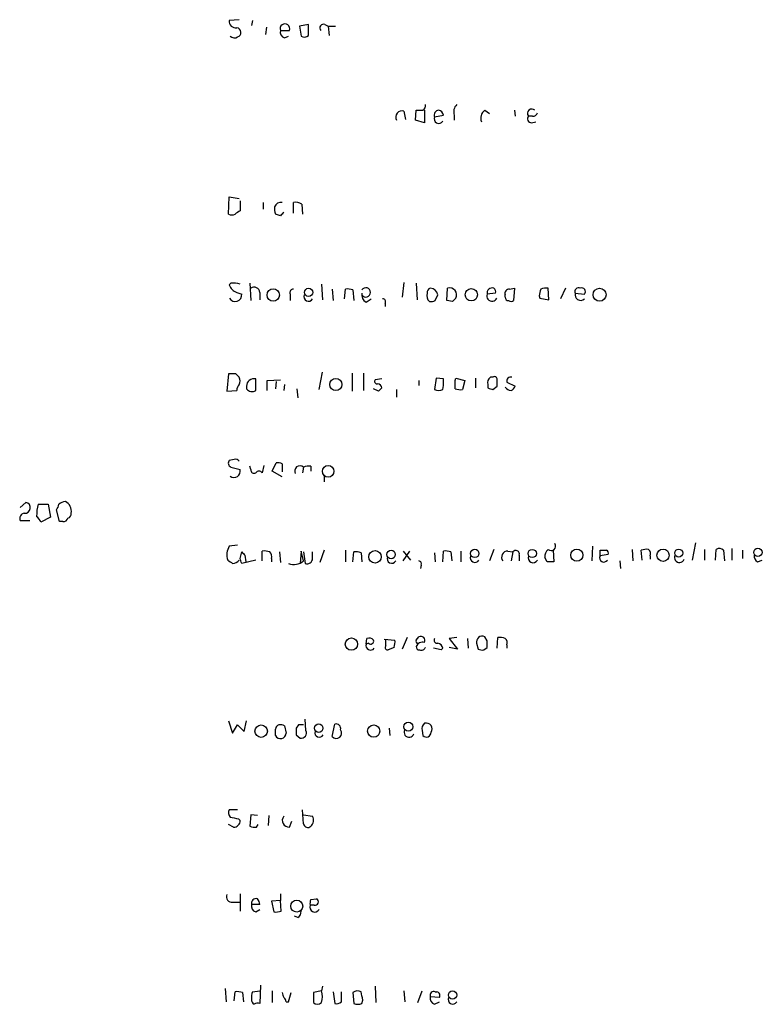
# Model space of a CAD drawing. Extents: x 10 to 1076, y 3229 to 4093.
# Drawn here: x 890 to 966, y 3702 to 3804 of the extents above; entities that cross this region are included whole.
import ezdxf

# ---------------------------------------------------------------- set-up
doc = ezdxf.new("R2010")
doc.units = 0
doc.header["$MEASUREMENT"] = 0
doc.layers.add('MAIN', color=5, linetype='CONTINUOUS')

msp = doc.modelspace()

# ---------------------------------------------------------------- linework, layer by layer
at = {"layer": 'MAIN'}
for p, q in [((912.1987, 3803.5635), (911.1827, 3803.4788)), ((913.5533, 3803.4788), (913.4687, 3802.9708)), ((914.9927, 3802.8015), (914.908, 3802.0395)), ((919.3107, 3803.0555), (918.3793, 3802.8861)), ((918.3793, 3802.8861), (918.5487, 3801.8701)), ((919.3107, 3801.9548), (919.3107, 3803.0555)), ((921.004, 3803.0555), (921.3427, 3802.8861)), ((921.3427, 3802.8861), (921.4273, 3801.9548)), ((921.3427, 3802.8861), (922.1047, 3802.8861)), ((916.432, 3802.4628), (917.3633, 3802.4628)), ((916.8553, 3801.7008), (917.2787, 3801.8701)), ((929.132, 3794.1655), (929.3013, 3793.3188)), ((930.3173, 3793.2341), (930.402, 3794.2501)), ((931.2487, 3794.2501), (931.2487, 3792.9801)), ((932.2647, 3793.5728), (933.196, 3793.7421)), ((934.2967, 3793.7421), (934.2967, 3793.2341)), ((937.4293, 3794.2501), (937.9373, 3793.9115)), ((940.4773, 3794.2501), (940.562, 3793.6575)), ((931.2487, 3792.9801), (930.3173, 3793.2341)), ((942.34, 3793.6575), (941.9167, 3793.6575)), ((942.2553, 3792.9801), (942.6787, 3793.0648)), ((911.098, 3783.5821), (911.1827, 3785.3601)), ((911.1827, 3785.3601), (912.1987, 3785.1908)), ((912.2833, 3784.9368), (912.2833, 3783.9208)), ((914.654, 3784.7675), (914.654, 3784.0901)), ((917.7867, 3783.6668), (917.7867, 3784.7675)), ((918.6333, 3784.5981), (918.718, 3783.5821)), ((916.432, 3783.4128), (915.924, 3783.5821)), ((929.132, 3776.5548), (928.9627, 3775.0308)), ((911.352, 3776.4701), (911.1827, 3776.3008)), ((911.9447, 3775.5388), (912.4527, 3775.3695)), ((913.2993, 3776.4701), (913.384, 3774.6921)), ((914.3153, 3775.5388), (914.3153, 3774.7768)), ((920.6653, 3776.3855), (920.75, 3774.7768)), ((921.766, 3775.8775), (921.8507, 3774.6921)), ((923.036, 3774.8615), (923.1207, 3775.8775)), ((923.8827, 3775.7928), (923.9673, 3774.6921)), ((930.402, 3776.4701), (930.4867, 3774.7768)), ((933.5347, 3774.6921), (933.6193, 3775.9621)), ((939.9693, 3775.8775), (940.4773, 3775.9621)), ((940.4773, 3775.9621), (940.3927, 3774.6921)), ((944.0333, 3774.7768), (943.9487, 3775.9621)), ((945.7267, 3775.9621), (945.2187, 3774.8615)), ((917.448, 3775.3695), (917.448, 3774.6921)), ((925.2373, 3774.5228), (925.7453, 3774.8615)), ((932.3493, 3774.6921), (932.6033, 3775.2848)), ((934.1273, 3774.6075), (933.5347, 3774.6921)), ((938.53, 3775.4541), (937.6833, 3775.3695)), ((939.546, 3775.0308), (939.546, 3775.2848)), ((943.0173, 3775.2001), (943.102, 3774.9461)), ((943.102, 3774.9461), (944.0333, 3774.7768)), ((946.7427, 3775.4541), (947.674, 3775.3695)), ((927.1847, 3774.4381), (927.1847, 3774.0995)), ((911.098, 3767.1568), (910.9287, 3765.3788)), ((911.86, 3767.1568), (911.098, 3767.1568)), ((913.892, 3765.4635), (913.892, 3766.6488)), ((915.0773, 3766.4795), (916.432, 3766.5641)), ((915.0773, 3765.4635), (915.0773, 3766.4795)), ((916.0087, 3766.3948), (915.924, 3765.6328)), ((920.4113, 3765.5481), (920.75, 3767.3261)), ((923.798, 3767.2415), (923.798, 3765.3788)), ((924.9833, 3767.2415), (924.9833, 3765.4635)), ((926.846, 3766.6488), (926.1687, 3766.5641)), ((930.656, 3766.4795), (930.656, 3765.9715)), ((932.434, 3766.7335), (932.2647, 3765.5481)), ((933.196, 3766.6488), (932.434, 3766.7335)), ((934.3813, 3766.4795), (934.466, 3766.7335)), ((934.466, 3766.7335), (935.3973, 3766.4795)), ((935.3973, 3766.4795), (935.1433, 3765.5481)), ((936.498, 3766.7335), (936.498, 3765.7175)), ((938.276, 3766.8181), (938.022, 3766.8181)), ((910.9287, 3765.3788), (911.9447, 3765.4635)), ((912.9607, 3765.8868), (912.9607, 3765.6328)), ((916.8553, 3766.0561), (916.7707, 3765.4635)), ((918.1253, 3765.6328), (918.21, 3764.7015)), ((926.5073, 3765.3788), (925.9993, 3765.6328)), ((928.37, 3765.5481), (928.37, 3764.7861)), ((933.1113, 3765.5481), (933.196, 3765.9715)), ((937.768, 3766.0561), (937.768, 3765.7175)), ((938.276, 3765.5481), (938.6993, 3765.8868)), ((939.7153, 3766.3101), (940.562, 3765.8868)), ((911.6907, 3758.3515), (911.1827, 3758.2668)), ((911.352, 3757.5895), (912.2833, 3757.3355)), ((913.384, 3757.3355), (913.2993, 3757.6741)), ((914.7387, 3757.7588), (914.5693, 3756.9968)), ((915.5853, 3757.1661), (916.0087, 3758.0128)), ((916.6013, 3757.9281), (916.6013, 3757.0815)), ((918.8027, 3757.5895), (918.718, 3756.9968)), ((919.5647, 3757.6741), (919.5647, 3757.1661)), ((916.6013, 3756.5735), (915.5853, 3757.1661)), ((920.9193, 3756.6581), (920.9193, 3756.0655)), ((889.6773, 3753.4408), (890.27, 3753.9488)), ((891.54, 3753.7795), (892.556, 3753.7795)), ((892.556, 3753.7795), (892.81, 3752.4248)), ((892.81, 3752.4248), (891.794, 3751.9168)), ((893.7413, 3752.0015), (893.4027, 3753.1868)), ((889.6773, 3752.0861), (890.6933, 3752.0861)), ((894.08, 3752.0015), (893.7413, 3752.0015)), ((912.0293, 3749.5461), (911.1827, 3749.4615)), ((948.5207, 3749.4615), (948.436, 3747.9375)), ((959.104, 3749.8001), (958.7653, 3748.0221)), ((962.8293, 3749.2075), (962.8293, 3748.0221)), ((912.2833, 3748.1915), (912.4527, 3748.8688)), ((912.7913, 3748.5301), (912.876, 3747.8528)), ((914.5693, 3747.9375), (914.5693, 3748.9535)), ((915.5007, 3748.1915), (915.5007, 3747.8528)), ((916.3473, 3748.8688), (916.432, 3747.7681)), ((918.5487, 3748.9535), (918.464, 3747.6835)), ((918.8027, 3747.9375), (918.5487, 3748.9535)), ((918.8027, 3748.8688), (918.972, 3747.6835)), ((919.734, 3748.1915), (919.734, 3748.8688)), ((920.9193, 3749.0381), (920.496, 3747.7681)), ((923.1207, 3749.0381), (923.1207, 3747.8528)), ((923.8827, 3747.8528), (923.9673, 3748.8688)), ((924.7293, 3748.7841), (924.814, 3747.8528)), ((929.0473, 3747.9375), (929.7247, 3748.9535)), ((929.0473, 3748.9535), (929.8093, 3748.0221)), ((932.2647, 3748.7841), (932.3493, 3747.8528)), ((933.1113, 3747.8528), (933.196, 3748.9535)), ((933.958, 3748.8688), (934.0427, 3747.9375)), ((934.974, 3748.9535), (934.974, 3747.8528)), ((938.3607, 3749.1228), (937.9373, 3747.9375)), ((939.8, 3748.9535), (940.308, 3748.8688)), ((940.308, 3748.8688), (940.1387, 3747.9375)), ((940.9853, 3748.5301), (940.9853, 3747.9375)), ((943.864, 3747.8528), (943.61, 3748.2761)), ((944.4567, 3749.0381), (944.5413, 3747.8528)), ((949.2827, 3748.4455), (949.2827, 3749.0381)), ((950.1293, 3748.6148), (949.2827, 3748.4455)), ((952.5847, 3749.1228), (952.6693, 3747.9375)), ((953.6007, 3748.0221), (953.516, 3749.0381)), ((954.4473, 3748.4455), (954.4473, 3748.1068)), ((960.0353, 3749.1228), (960.0353, 3748.0221)), ((961.136, 3748.0221), (961.2207, 3749.1228)), ((961.9827, 3749.0381), (962.0673, 3747.9375)), ((963.93, 3749.0381), (963.93, 3748.1915)), ((913.892, 3748.0221), (912.4527, 3747.6835)), ((930.91, 3747.5141), (930.8253, 3747.1755)), ((951.3147, 3747.9375), (951.3993, 3747.1755)), ((965.454, 3747.8528), (965.962, 3748.0221)), ((929.4707, 3740.0635), (928.9627, 3738.8781)), ((930.402, 3739.8095), (930.656, 3740.1481)), ((934.5507, 3740.0635), (933.7887, 3739.9788)), ((937.6833, 3739.7248), (937.4293, 3740.1481)), ((938.6993, 3738.9628), (938.784, 3740.0635)), ((925.2373, 3739.3861), (925.322, 3739.9788)), ((925.4913, 3739.4708), (925.2373, 3739.3861)), ((927.1, 3739.8941), (928.2007, 3739.8095)), ((927.2693, 3739.2168), (927.2693, 3739.8941)), ((928.116, 3739.0475), (927.5233, 3738.7935)), ((933.7887, 3739.9788), (934.6353, 3738.8781)), ((934.6353, 3738.8781), (933.7887, 3739.0475)), ((935.6513, 3739.9788), (935.736, 3738.9628)), ((936.5827, 3739.4708), (936.752, 3738.8781)), ((937.3447, 3738.7935), (937.6833, 3739.0475)), ((939.7153, 3739.3015), (939.7153, 3738.9628)), ((932.942, 3738.7935), (932.18, 3738.9628)), ((933.1113, 3738.9628), (932.942, 3738.7935)), ((911.098, 3731.5121), (911.5213, 3730.2421)), ((911.5213, 3730.2421), (912.0293, 3731.0888)), ((912.0293, 3731.0888), (912.7067, 3730.4115)), ((912.7067, 3730.4115), (912.9607, 3731.5121)), ((916.8553, 3731.0041), (917.0247, 3730.2421)), ((918.2947, 3731.0888), (918.0407, 3730.7501)), ((919.0567, 3730.4961), (918.972, 3731.6815)), ((921.766, 3729.9035), (922.02, 3731.1735)), ((918.0407, 3730.0728), (918.464, 3729.7341)), ((927.608, 3730.7501), (927.6927, 3729.9881)), ((930.9947, 3730.4961), (931.0793, 3729.9881)), ((912.0293, 3722.3681), (911.1827, 3722.3681)), ((913.384, 3721.8601), (913.2993, 3720.6748)), ((914.0613, 3721.7755), (913.384, 3721.8601)), ((918.8027, 3720.9288), (918.718, 3722.3681)), ((918.8027, 3721.8601), (919.734, 3721.6908)), ((911.606, 3720.5901), (911.098, 3720.8441)), ((912.114, 3721.4368), (912.2833, 3721.2675)), ((913.9767, 3720.5901), (914.146, 3720.8441)), ((915.2467, 3721.7755), (915.162, 3720.7595)), ((917.3633, 3720.5901), (917.6173, 3721.1828)), ((911.5213, 3712.8855), (912.2833, 3712.8855)), ((912.2833, 3713.7321), (912.2833, 3711.9541)), ((916.432, 3713.0548), (915.5007, 3712.9701)), ((915.5007, 3712.9701), (915.7547, 3711.8695)), ((916.432, 3713.7321), (916.432, 3713.0548)), ((916.5167, 3711.9541), (916.432, 3713.0548)), ((919.5647, 3713.1395), (920.1573, 3713.2241)), ((914.3153, 3712.6315), (913.4687, 3712.6315)), ((913.892, 3711.8695), (914.3153, 3712.1235)), ((919.9033, 3712.5468), (919.48, 3712.5468)), ((918.21, 3711.2768), (917.8713, 3711.4461)), ((910.7593, 3703.9955), (910.844, 3702.6408)), ((911.6907, 3702.7255), (911.7753, 3703.6568)), ((913.5533, 3703.6568), (914.3153, 3703.7415)), ((914.4, 3704.3341), (914.3153, 3702.4715)), ((915.5853, 3703.7415), (915.5853, 3702.5561)), ((920.6653, 3703.7415), (919.8187, 3703.5721)), ((920.75, 3704.2495), (920.6653, 3703.7415)), ((921.8507, 3703.6568), (922.02, 3702.4715)), ((922.6973, 3702.6408), (922.6973, 3703.6568)), ((926.1687, 3704.2495), (926.2533, 3702.5561)), ((929.132, 3703.7415), (929.2167, 3702.6408)), ((930.5713, 3702.5561), (930.9947, 3703.7415)), ((932.3493, 3703.6568), (932.5187, 3703.6568)), ((912.5373, 3703.5721), (912.622, 3702.6408)), ((917.0247, 3702.6408), (917.2787, 3702.6408)), ((917.2787, 3702.6408), (917.5327, 3703.5721)), ((919.8187, 3703.5721), (919.8187, 3702.5561)), ((923.8827, 3703.5721), (923.9673, 3702.4715)), ((924.814, 3702.4715), (924.8987, 3702.8101)), ((932.7727, 3703.0641), (931.8413, 3703.1488)), ((932.2647, 3702.3868), (932.7727, 3702.6408))]:
    msp.add_line(p, q, dxfattribs=at)
for centre, radius in [((915.6949, 3775.2653), 0.6384), ((919.3299, 3775.5396), 0.4251), ((936.0551, 3775.3003), 0.6315), ((949.2337, 3775.3015), 0.6674), ((922.1309, 3766.0679), 0.6175), ((921.3416, 3757.148), 0.5981), ((965.5055, 3748.8192), 0.4255), ((926.1577, 3748.3639), 0.6454), ((927.8061, 3748.5944), 0.437), ((936.4138, 3748.7082), 0.427), ((942.3169, 3748.7031), 0.425), ((946.8977, 3748.5328), 0.6177), ((955.7561, 3748.5181), 0.6292), ((957.3698, 3748.7499), 0.4087), ((923.7261, 3739.3885), 0.6298), ((914.458, 3730.4456), 0.6434), ((920.3665, 3730.7481), 0.434), ((926.0179, 3730.4555), 0.63), ((929.5781, 3730.8993), 0.4568), ((918.1106, 3712.4605), 0.612), ((934.1278, 3703.3269), 0.427)]:
    msp.add_circle(centre, radius, dxfattribs=at)
for centre, radius, start, end in [((911.86, 3803.3941), 0.6826, 172.87186, 277.12814), ((916.8977, 3802.6344), 0.4962, 339.768298, 200.22771), ((920.8516, 3802.7168), 0.3714, 65.774365, 223.155907), ((911.7069, 3802.3553), 0.6547, 227.822852, 299.501727), ((911.9446, 3802.2934), 0.4234, 0.013532, 89.986468), ((911.9194, 3802.2257), 0.4537, 284.017867, 8.594459), ((917.0428, 3802.3035), 0.6312, 165.382563, 252.71908), ((918.8753, 3802.4022), 0.6243, 238.458631, 314.22122), ((930.7621, 3794.7368), 0.5809, 303.093742, 10.513027), ((935.3406, 3794.0809), 1.0975, 136.033708, 197.980951), ((928.924, 3793.5583), 0.6419, 71.090797, 210.336109), ((930.7407, 3963.55), 169.3002, 269.885375, 270.114592), ((932.7226, 3793.7576), 0.4937, 94.018644, 201.978095), ((932.6035, 3793.6576), 0.5985, 8.116564, 81.883436), ((938.0007, 3793.4459), 0.9866, 125.394547, 202.723507), ((942.2781, 3793.9278), 0.4513, 45.574555, 216.793723), ((942.4078, 3794.1061), 0.4537, 261.405541, 345.969882), ((932.6995, 3793.3842), 0.4739, 156.550601, 330.31959), ((942.2553, 3793.4034), 0.4233, 143.113861, 270), ((916.4695, 3784.1074), 0.6732, 78.70843, 159.41407), ((918.0406, 3783.836), 0.9655, 52.127098, 105.246791), ((911.4367, 3784.2176), 0.7201, 241.943894, 298.049084), ((996.7119, 3656.74), 152.6537, 123.578078, 123.807241), ((917.4075, 3784.1327), 1.5824, 172.322568, 200.362373), ((1001.2513, 3698.9322), 119.7133, 134.885375, 135.114625), ((911.6619, 3774.7131), 1.7841, 69.616856, 100.002957), ((912.2832, 3776.6393), 1.1514, 197.097241, 252.902759), ((913.7227, 3775.4711), 0.5965, 6.517348, 124.59856), ((917.7444, 3775.5388), 0.3413, 82.88123, 209.734472), ((923.3321, 3774.3093), 1.5824, 69.637627, 97.677432), ((925.2201, 3775.5388), 0.479, 212.024402, 147.975598), ((931.9513, 3775.5219), 0.4537, 104.030118, 188.59446), ((931.829, 3775.181), 0.7812, 7.635354, 89.097837), ((933.831, 3775.2777), 0.7164, 332.426224, 107.18799), ((938.1789, 3775.4865), 0.5092, 69.080445, 193.283041), ((938.1912, 3775.6234), 0.3787, 333.44848, 63.414653), ((939.9355, 3775.4541), 0.4247, 85.43576, 203.492649), ((1112.4519, 3733.1888), 174.5653, 165.845177, 166.07436), ((943.7369, 3774.3957), 1.5807, 82.299482, 110.370222), ((947.0813, 3775.6235), 0.3786, 63.421413, 206.578587), ((947.4031, 3775.6235), 0.3714, 316.844093, 114.231967), ((911.7754, 3775.2848), 0.6826, 209.745922, 7.12814), ((919.3222, 3775.0963), 0.474, 156.566501, 330.309089), ((925.6464, 3775.2706), 0.8524, 167.56816, 241.318192), ((926.987, 3774.6074), 0.2603, 319.424969, 102.49299), ((932.2796, 3775.2258), 0.8097, 163.624036, 229.7786), ((931.9262, 3775.5383), 0.9461, 259.679445, 296.565051), ((1018.9591, 3690.0894), 119.7487, 134.876984, 135.106133), ((938.1913, 3775.1577), 0.5386, 157.37277, 337.396502), ((939.8424, 3774.9885), 0.2994, 171.878017, 278.121983), ((940.1387, 3775.0311), 0.4236, 233.157154, 306.842846), ((947.292, 3775.2892), 0.5735, 163.29023, 311.769616), ((827.3794, 3682.3375), 119.7133, 44.885375, 45.114625), ((911.3936, 3766.4371), 0.8907, 334.674936, 25.325064), ((913.7158, 3765.914), 0.7556, 76.515474, 182.063001), ((926.3662, 3766.3947), 0.2602, 139.379598, 282.545532), ((763.846, 3766.3102), 169.3503, 359.885409, 0.114558), ((722.6813, 3766.0562), 211.7004, 359.885409, 0.114564), ((938.4029, 3766.2678), 0.6693, 124.689739, 198.440363), ((938.4454, 3766.6206), 0.2601, 347.454468, 130.620402), ((769.3993, 3766.2255), 169.3003, 359.885375, 0.114591), ((940.0964, 3766.437), 0.4017, 71.583094, 198.416906), ((912.9002, 3765.4047), 0.9573, 137.120783, 176.478547), ((913.511, 3766.0136), 0.6692, 214.682699, 304.706526), ((926.4226, 3765.7174), 0.4234, 0.013532, 89.986468), ((1011.3516, 3680.8732), 119.7487, 134.885409, 135.114591), ((932.688, 3766.395), 0.9468, 243.443068, 296.556932), ((934.9319, 3767.1163), 1.5824, 249.637627, 277.677432), ((980.372, 3892.6327), 133.8752, 251.443679, 251.672862), ((940.1244, 3766.1265), 0.6632, 209.286216, 271.2356), ((939.8426, 3766.1829), 0.778, 292.371723, 337.628278), ((911.86, 3758.0127), 0.3787, 26.571817, 116.55152), ((911.4931, 3757.9846), 0.4195, 137.724474, 250.347095), ((911.6622, 3757.1665), 0.6437, 232.161705, 15.221549), ((913.7227, 3757.2932), 0.3413, 172.88123, 299.734472), ((916.1781, 3757.0829), 0.9452, 63.402419, 100.324365), ((918.4471, 3757.1661), 0.5529, 49.974184, 207.348289), ((919.3529, 3756.1077), 1.5806, 82.299482, 110.370222), ((914.2306, 3756.7428), 0.4234, 36.867191, 143.124688), ((890.1778, 3753.3996), 0.5569, 262.041598, 80.47002), ((896.2178, 3752.5096), 4.8471, 164.811751, 180.001182), ((892.6998, 3753.8388), 0.9587, 317.151439, 356.453861), ((894.5393, 3752.456), 1.5908, 97.414948, 123.698059), ((893.8888, 3753.07), 1.0614, 347.932013, 65.199976), ((890.1938, 3752.2978), 0.5581, 99.602401, 202.287456), ((890.6928, 3751.5778), 1.1522, 17.110772, 53.960562), ((894.1478, 3752.4501), 0.4537, 261.405541, 345.969882), ((894.4777, 3752.7806), 0.454, 284.057665, 8.549485), ((912.5122, 3748.5754), 1.5977, 146.316895, 200.260988), ((944.2636, 3749.4463), 0.4515, 225.771795, 36.60591), ((961.5473, 3748.5907), 0.6243, 45.77878, 121.541369), ((785.368, 3705.5875), 133.8753, 18.327124, 18.556307), ((997.3094, 3833.3619), 119.7487, 224.876984, 225.106133), ((914.7807, 3747.3853), 1.5824, 69.637627, 97.677432), ((914.9078, 3748.4031), 0.6295, 340.359033, 47.717127), ((919.1836, 3748.1915), 0.5503, 247.386542, 0), ((924.1791, 3747.3039), 1.5792, 69.609571, 97.70781), ((927.8735, 3748.1722), 0.4739, 156.550601, 330.31959), ((933.4074, 3747.3853), 1.5824, 69.637627, 97.677432), ((936.4249, 3748.2569), 0.474, 156.555411, 330.309089), ((939.8, 3748.3185), 0.635, 90, 216.869898), ((940.6097, 3748.6255), 0.3876, 345.748603, 141.116246), ((942.3962, 3748.2644), 0.5126, 159.309197, 331.795374), ((944.5955, 3748.373), 0.9903, 130.782042, 185.615598), ((949.6753, 3748.2547), 0.4365, 154.080673, 327.802621), ((949.6214, 3918.388), 169.3502, 269.885409, 270.114558), ((949.8329, 3748.7418), 0.3224, 336.806076, 66.782742), ((954.0662, 3747.5579), 1.5791, 82.29219, 110.390429), ((953.8548, 3748.6572), 0.6292, 340.338213, 47.731211), ((957.4412, 3748.2926), 0.5123, 152.379501, 338.738493), ((965.7926, 3748.4455), 0.6826, 172.88019, 240.261365), ((995.9172, 3874.8527), 152.6259, 236.200557, 236.42974), ((911.458, 3748.6571), 0.9757, 273.719932, 319.39361), ((917.8387, 3749.0227), 1.4516, 247.307264, 311.615182), ((930.6419, 3747.6412), 0.2966, 334.635454, 87.275526), ((944.2026, 3578.5029), 169.3502, 89.885409, 90.114558), ((930.8508, 3739.7502), 0.443, 333.926622, 116.084995), ((937.1753, 3739.5978), 0.6061, 65.223539, 192.096078), ((938.9954, 3738.4953), 1.5824, 69.637627, 97.677432), ((925.703, 3739.2591), 0.4827, 164.745922, 322.12814), ((925.5337, 3739.3863), 0.6292, 42.268789, 109.661787), ((925.703, 3739.7036), 0.3147, 227.717737, 19.667298), ((927.4669, 3739.0475), 0.2602, 139.410647, 282.519254), ((926.6325, 3739.5981), 1.5824, 339.637627, 7.677432), ((930.5713, 3739.6825), 0.2117, 143.124688, 270), ((930.6983, 3739.0898), 0.2993, 171.875312, 278.143638), ((931.037, 3738.9205), 0.6694, 71.562344, 161.570465), ((930.9101, 3739.2166), 0.4558, 248.179915, 338.219602), ((932.5609, 3739.8094), 0.3412, 150.234291, 277.137512), ((932.5188, 3738.8783), 0.5985, 8.116564, 81.883436), ((768.3333, 3739.3862), 169.3503, 359.885409, 0.114558), ((939.1228, 3739.5132), 0.6292, 340.338213, 47.731211), ((937.1752, 3739.7247), 0.9465, 243.440363, 280.316217), ((916.3655, 3730.6594), 0.4415, 103.463431, 179.208421), ((916.4321, 3730.1589), 0.9452, 63.402419, 100.324365), ((918.5487, 3604.0889), 127.0002, 89.885409, 90.114591), ((922.147, 3730.7078), 0.4827, 344.745922, 105.254078), ((931.6296, 3730.7078), 0.6693, 124.689739, 198.440363), ((931.4127, 3730.6655), 0.615, 326.581254, 105.469243), ((746.574, 3730.3268), 169.3503, 359.885409, 0.114591), ((916.4397, 3730.2653), 0.5855, 208.258999, 357.728947), ((1087.3906, 3730.4114), 169.3502, 179.885409, 180.114558), ((918.5698, 3730.2633), 0.5397, 258.694232, 25.553719), ((920.4261, 3730.279), 0.4577, 163.172459, 333.222204), ((922.1894, 3730.2422), 0.5421, 218.658158, 38.656507), ((929.6631, 3730.3268), 0.5136, 150.360279, 340.75365), ((931.4313, 3730.3358), 0.4948, 224.647894, 358.957742), ((911.715, 3722.0415), 0.6245, 148.468229, 224.202024), ((954.0118, 3933.177), 215.8456, 258.578058, 258.807262), ((911.6647, 3721.2087), 0.6214, 264.579338, 5.429842), ((917.3029, 3721.2674), 0.6801, 141.49545, 275.096021), ((919.2496, 3720.9994), 0.4524, 188.977235, 314.14918), ((918.9721, 3721.2957), 0.8583, 313.664049, 27.40999), ((913.7418, 3721.4624), 0.9034, 240.671267, 285.07155), ((911.4154, 3713.4146), 0.5396, 154.427539, 281.318262), ((913.9342, 3712.7586), 0.4825, 74.728219, 195.271781), ((913.3598, 3712.5727), 0.9573, 3.521453, 42.879217), ((920.4103, 3712.7163), 0.9456, 153.413271, 190.325982), ((919.9626, 3712.9108), 0.3689, 260.747112, 58.141153), ((914.0795, 3712.4722), 0.6312, 165.382563, 252.71908), ((915.9665, 3713.4359), 1.5807, 262.299482, 290.370222), ((917.8714, 3711.8695), 0.6826, 299.738635, 7.11981), ((919.9595, 3712.3656), 0.5126, 159.29874, 331.815076), ((911.9871, 3702.0919), 1.5792, 69.609571, 97.70781), ((915.0351, 3703.1066), 1.5807, 159.629778, 187.700518), ((918.6756, 3703.1488), 2.0761, 343.412042, 16.587958), ((924.3709, 3702.9655), 0.7787, 62.595812, 128.827588), ((713.163, 3660.8883), 215.8459, 11.199219, 11.428428), ((932.2012, 3703.2969), 0.3892, 67.632677, 202.367323), ((932.4481, 3703.2758), 0.3875, 326.88812, 79.502061), ((914.0187, 3702.8523), 0.5516, 175.58138, 237.548723), ((1043.6859, 3745.6681), 133.8752, 198.327138, 198.556321), ((916.4738, 3702.5981), 0.5525, 4.432107, 57.497791), ((922.2317, 3703.064), 0.6292, 250.338213, 317.731211), ((932.452, 3702.9895), 0.6311, 165.380272, 252.736416), ((934.1389, 3702.8756), 0.474, 156.566501, 330.309089), ((914.1461, 3701.5397), 0.947, 79.708141, 116.556934), ((920.242, 3703.0006), 0.6138, 226.399434, 313.600566), ((924.3907, 3703.3176), 0.9461, 243.415991, 296.578593)]:
    msp.add_arc(centre, radius, start, end, dxfattribs=at)

doc.saveas('drawing.dxf')
